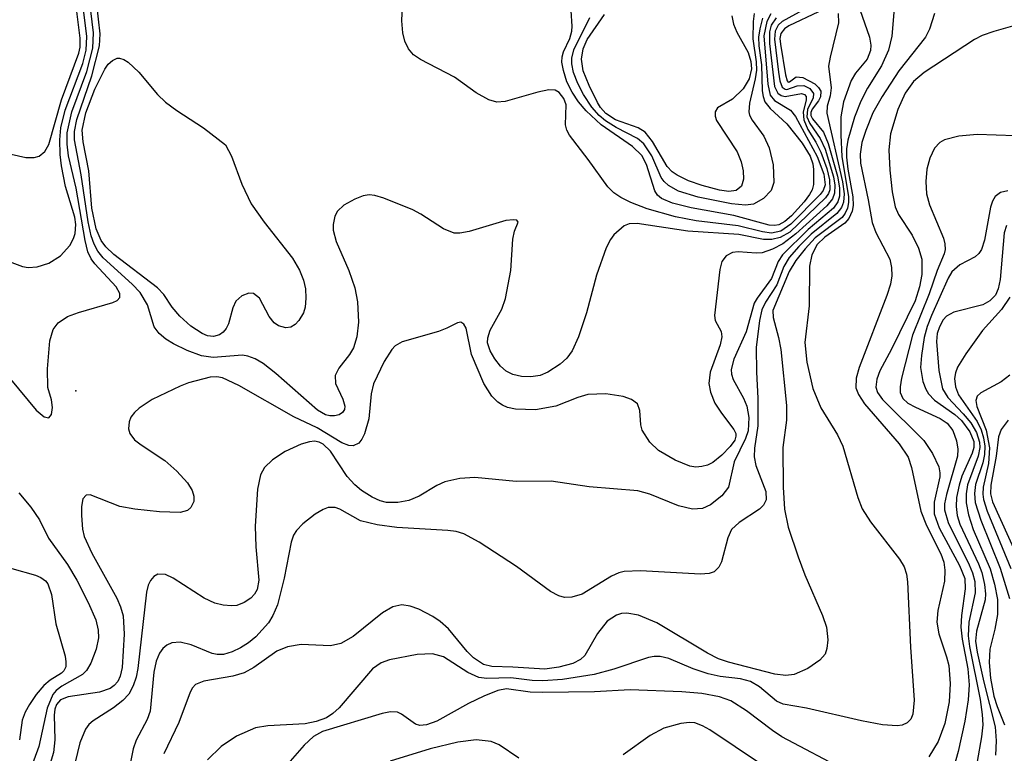
# Model space of a CAD drawing. Units: inches. Extents: x 1243762 to 1249762, y 477457 to 481457.
# Drawn here: x 1245442 to 1245534, y 478037 to 478105 of the extents above; entities that cross this region are included whole.
import ezdxf

# ---------------------------------------------------------------- set-up
doc = ezdxf.new("R2010")
doc.units = ezdxf.units.IN
doc.header["$MEASUREMENT"] = 0
doc.layers.add('ELEV-Spot Elevation', color=7, linetype='Continuous')
doc.layers.add('Undefined', color=1, linetype='Continuous')

msp = doc.modelspace()

# ---------------------------------------------------------------- linework, layer by layer
at = {"layer": 'ELEV-Spot Elevation'}
msp.add_point((1245447.341, 478070.421, 102.714), dxfattribs=at)
at = {"layer": 'Undefined'}
for points, elevation in [([(1245439.92, 478092.865), (1245442.686, 478092.242), (1245443.468, 478092.22), (1245443.914, 478092.354), (1245444.443, 478092.778), (1245444.818, 478093.444), (1245446.007, 478097.604), (1245447.643, 478101.986), (1245447.746, 478102.544), (1245447.753, 478103.367), (1245447.331, 478106.854)], 98), ([(1245441.234, 478071.516), (1245443.641, 478068.612), (1245444.397, 478068.007), (1245444.829, 478067.907), (1245445.088, 478068.212), (1245445.175, 478068.863), (1245445.081, 478069.597), (1245444.751, 478070.737), (1245444.72, 478072.467), (1245444.927, 478075.103), (1245445.221, 478076.169), (1245445.69, 478076.784), (1245446.574, 478077.362), (1245447.61, 478077.744), (1245450.803, 478078.675), (1245451.208, 478078.872), (1245451.453, 478079.133), (1245451.456, 478079.509), (1245451.121, 478080.149), (1245449.12, 478082.299), (1245448.779, 478082.768), (1245448.48, 478083.41), (1245448.215, 478084.485), (1245447.39, 478089.358), (1245446.661, 478092.381), (1245446.534, 478093.463), (1245446.549, 478094.544), (1245446.972, 478096.486), (1245448.383, 478100.279), (1245448.947, 478102.45), (1245448.998, 478103.869), (1245448.635, 478107)], 102), ([(1245441.358, 478082.403), (1245442.384, 478082.042), (1245442.909, 478081.959), (1245443.743, 478082.023), (1245444.832, 478082.349), (1245445.931, 478083.051), (1245446.78, 478084.002), (1245447.14, 478084.669), (1245447.296, 478085.14), (1245447.356, 478085.983), (1245447.265, 478086.655), (1245446.387, 478089.527), (1245446.007, 478091.438), (1245445.88, 478092.513), (1245445.844, 478093.882), (1245445.96, 478094.986), (1245446.362, 478096.645), (1245447.994, 478100.998), (1245448.329, 478102.261), (1245448.39, 478103.549), (1245447.988, 478106.821)], 100), ([(1245515.572, 478106.154), (1245513.354, 478104.926), (1245512.975, 478104.581), (1245512.693, 478104.038), (1245512.635, 478103.286), (1245513.016, 478100.19), (1245513.141, 478099.408), (1245513.361, 478098.815), (1245513.617, 478098.6), (1245513.782, 478098.568), (1245514.766, 478098.938), (1245515.362, 478098.949), (1245515.931, 478098.671), (1245516.277, 478098.224), (1245516.256, 478097.811), (1245515.726, 478096.729), (1245515.659, 478096.032), (1245515.921, 478095.398), (1245516.913, 478094.014), (1245517.361, 478093), (1245518.132, 478090.43), (1245518.265, 478089.648), (1245518.255, 478088.898), (1245518.053, 478088.351), (1245517.518, 478087.707), (1245514.633, 478085.081), (1245513.41, 478084.156), (1245512.461, 478083.657), (1245511.468, 478083.327), (1245510.931, 478083.285), (1245509.249, 478083.418), (1245508.711, 478083.343), (1245508.115, 478083.025), (1245507.727, 478082.524), (1245507.515, 478081.775), (1245507.031, 478077.473), (1245507.095, 478076.998), (1245507.641, 478075.972), (1245507.721, 478075.477), (1245507.551, 478074.734), (1245506.611, 478072.161), (1245506.495, 478071.103), (1245506.655, 478070.29), (1245507.073, 478069.274), (1245507.67, 478068.348), (1245508.831, 478066.815), (1245509.007, 478066.435), (1245509.028, 478066.198), (1245508.92, 478065.831), (1245508.49, 478065.213), (1245507.721, 478064.418), (1245506.872, 478063.731), (1245506.381, 478063.488), (1245505.834, 478063.346), (1245505.272, 478063.301), (1245504.713, 478063.378), (1245503.35, 478063.941), (1245501.8, 478064.858), (1245500.99, 478065.625), (1245500.273, 478066.746), (1245500.138, 478067.254), (1245500.054, 478068.589), (1245499.819, 478069.213), (1245499.265, 478069.619), (1245498.505, 478069.888), (1245496.871, 478070.14), (1245495.191, 478070.07), (1245494.248, 478069.797), (1245492.215, 478068.99), (1245490.312, 478068.65), (1245488.443, 478068.71), (1245487.672, 478068.875), (1245487.205, 478069.084), (1245486.781, 478069.379), (1245486.219, 478069.926), (1245485.469, 478071.126), (1245484.321, 478073.828), (1245483.83, 478076.267), (1245483.616, 478076.644), (1245483.331, 478076.839), (1245483.014, 478076.793), (1245482.027, 478076.266), (1245481.234, 478075.955), (1245477.853, 478075.014), (1245477.201, 478074.635), (1245476.871, 478074.302), (1245476.154, 478073.165), (1245475.156, 478071.066), (1245474.955, 478070.139), (1245474.721, 478067.815), (1245474.325, 478066.393), (1245474.09, 478065.922), (1245473.792, 478065.542), (1245473.269, 478065.291), (1245472.864, 478065.31), (1245472.196, 478065.564), (1245469.887, 478066.971), (1245467.707, 478068.002), (1245462.587, 478070.91), (1245461.049, 478071.635), (1245460.53, 478071.746), (1245459.919, 478071.696), (1245457.891, 478071.175), (1245457.092, 478070.873), (1245454.488, 478069.601), (1245453.257, 478068.796), (1245452.831, 478068.411), (1245452.503, 478067.977), (1245452.338, 478067.544), (1245452.288, 478066.861), (1245452.397, 478066.431), (1245452.832, 478065.858), (1245453.447, 478065.365), (1245455.662, 478063.928), (1245456.778, 478062.925), (1245457.787, 478061.828), (1245458.223, 478061.101), (1245458.373, 478060.59), (1245458.381, 478060.094), (1245458.109, 478059.517), (1245457.785, 478059.244), (1245457.108, 478059.068), (1245455.164, 478059.133), (1245452.865, 478059.368), (1245451.458, 478059.628), (1245448.695, 478060.706), (1245448.318, 478060.691), (1245448.018, 478060.348), (1245447.898, 478059.624), (1245447.895, 478058.77), (1245447.985, 478057.491), (1245448.138, 478056.811), (1245448.844, 478055.25), (1245451.178, 478051.048), (1245451.522, 478050.253), (1245451.769, 478049.41), (1245451.883, 478047.698), (1245451.682, 478044.573), (1245451.498, 478043.765), (1245451.263, 478043.271), (1245450.943, 478042.89), (1245450.568, 478042.614), (1245449.576, 478042.256), (1245446.64, 478041.837), (1245445.926, 478041.537), (1245445.559, 478041.124), (1245445.396, 478040.669), (1245445.335, 478040.133), (1245445.39, 478037.819), (1245445.254, 478036.64), (1245444.345, 478033.545)], 102), ([(1245516.744, 478105.854), (1245513.976, 478104.529), (1245513.556, 478104.251), (1245513.214, 478103.823), (1245513.14, 478103.35), (1245513.188, 478102.816), (1245513.649, 478099.949), (1245513.809, 478099.378), (1245513.91, 478099.261), (1245514.049, 478099.292), (1245514.661, 478099.766), (1245515.267, 478099.697), (1245516.388, 478099.097), (1245516.753, 478098.779), (1245516.974, 478098.415), (1245516.944, 478097.902), (1245516.749, 478097.525), (1245516.159, 478096.751), (1245516.022, 478096.429), (1245516.027, 478096.157), (1245516.171, 478095.847), (1245517.203, 478094.586), (1245517.653, 478093.547), (1245518.508, 478090.472), (1245518.696, 478089.387), (1245518.694, 478088.602), (1245518.539, 478088.081), (1245518.147, 478087.506), (1245515.781, 478085.49), (1245513.391, 478083.132), (1245512.977, 478082.514), (1245512.356, 478080.927), (1245511.006, 478079.095), (1245510.726, 478078.61), (1245509.994, 478075.928), (1245508.823, 478073.375), (1245508.598, 478072.432), (1245508.618, 478071.982), (1245508.773, 478071.475), (1245509.733, 478069.744), (1245510.064, 478068.986), (1245510.243, 478067.929), (1245510.161, 478066.687), (1245509.931, 478065.978), (1245508.855, 478063.777), (1245508.33, 478061.434), (1245507.71, 478060.6), (1245506.653, 478059.759), (1245505.916, 478059.431), (1245504.986, 478059.36), (1245503.652, 478059.693), (1245500.999, 478060.784), (1245499.878, 478061.078), (1245495.324, 478061.464), (1245491.776, 478061.976), (1245488.496, 478061.941), (1245484.623, 478062.341), (1245483.236, 478062.245), (1245481.826, 478061.917), (1245481.069, 478061.568), (1245479.423, 478060.578), (1245478.473, 478060.182), (1245477.435, 478059.988), (1245476.39, 478059.999), (1245475.799, 478060.147), (1245475.035, 478060.488), (1245474.053, 478061.103), (1245473.407, 478061.634), (1245472.713, 478062.429), (1245471.153, 478064.793), (1245470.466, 478065.444), (1245470.086, 478065.628), (1245469.667, 478065.713), (1245469.173, 478065.672), (1245468.414, 478065.447), (1245466.909, 478064.756), (1245465.742, 478063.99), (1245464.966, 478063.249), (1245464.613, 478062.592), (1245464.341, 478061.222), (1245464.105, 478057.782), (1245464.177, 478055.837), (1245464.465, 478052.723), (1245464.285, 478051.863), (1245464.04, 478051.412), (1245463.707, 478051.041), (1245463.089, 478050.632), (1245462.385, 478050.382), (1245461.883, 478050.336), (1245461.111, 478050.398), (1245460.348, 478050.582), (1245459.332, 478051.045), (1245456.443, 478052.915), (1245455.718, 478053.26), (1245455.022, 478053.308), (1245454.635, 478053.085), (1245454.323, 478052.712), (1245454.123, 478052.278), (1245453.965, 478051.598), (1245453.147, 478044.47), (1245452.989, 478043.672), (1245452.706, 478042.852), (1245452.308, 478042.096), (1245451.758, 478041.475), (1245450.862, 478040.794), (1245448.978, 478039.589), (1245448.581, 478039.248), (1245448.262, 478038.814), (1245447.717, 478037.522), (1245447.028, 478034.713)], 100), ([(1245512.775, 478105.292), (1245512.329, 478104.588), (1245512.165, 478103.959), (1245512.171, 478102.883), (1245512.641, 478098.859), (1245512.931, 478098.236), (1245513.247, 478098.019), (1245513.638, 478097.935), (1245515.157, 478098.216), (1245515.432, 478098.131), (1245515.596, 478097.937), (1245515.602, 478097.625), (1245515.316, 478096.467), (1245515.375, 478095.745), (1245515.759, 478094.838), (1245516.501, 478093.675), (1245516.958, 478092.74), (1245517.517, 478091.191), (1245517.788, 478090.132), (1245517.803, 478089.199), (1245517.683, 478088.858), (1245517.403, 478088.446), (1245514.069, 478085.265), (1245513.17, 478084.748), (1245512.397, 478084.555), (1245511.595, 478084.564), (1245509.288, 478085.037), (1245504.549, 478085.336), (1245499.816, 478086.074), (1245499.051, 478086.023), (1245498.602, 478085.829), (1245497.618, 478084.995), (1245497.296, 478084.575), (1245496.895, 478083.792), (1245496.014, 478081.238), (1245495.068, 478077.716), (1245494.314, 478075.486), (1245493.728, 478074.155), (1245493.221, 478073.47), (1245492.612, 478072.927), (1245491.466, 478072.178), (1245490.725, 478071.863), (1245489.872, 478071.742), (1245488.998, 478071.773), (1245488.199, 478071.948), (1245487.573, 478072.257), (1245487.021, 478072.733), (1245486.492, 478073.413), (1245486.066, 478074.149), (1245485.831, 478074.915), (1245485.854, 478075.383), (1245486.06, 478076.089), (1245487.166, 478078.069), (1245487.499, 478079.04), (1245487.998, 478081.682), (1245488.179, 478084.608), (1245488.338, 478085.337), (1245488.67, 478086.182), (1245488.572, 478086.358), (1245488.242, 478086.417), (1245487.535, 478086.348), (1245484.096, 478085.308), (1245483.243, 478085.159), (1245482.694, 478085.172), (1245481.703, 478085.566), (1245479.593, 478086.936), (1245478.837, 478087.344), (1245476.133, 478088.426), (1245475.302, 478088.682), (1245474.752, 478088.741), (1245474.21, 478088.65), (1245473.407, 478088.34), (1245472.397, 478087.769), (1245471.795, 478087.21), (1245471.56, 478086.75), (1245471.393, 478085.969), (1245471.395, 478085.426), (1245471.663, 478084.388), (1245472.851, 478081.668), (1245473.419, 478080.06), (1245473.675, 478078.734), (1245473.758, 478076.843), (1245473.605, 478075.468), (1245473.304, 478074.456), (1245472.915, 478073.808), (1245471.912, 478072.536), (1245471.598, 478071.846), (1245471.602, 478071.116), (1245472.309, 478069.641), (1245472.493, 478069.004), (1245472.443, 478068.671), (1245472.255, 478068.388), (1245471.946, 478068.194), (1245471.529, 478068.091), (1245471.078, 478068.091), (1245470.678, 478068.189), (1245469.931, 478068.615), (1245466.029, 478072.052), (1245464.863, 478072.968), (1245464.121, 478073.419), (1245463.409, 478073.668), (1245462.912, 478073.746), (1245460.173, 478073.53), (1245459.105, 478073.687), (1245457.769, 478074.192), (1245456.468, 478074.816), (1245455.763, 478075.259), (1245455.146, 478075.778), (1245454.678, 478076.403), (1245454.036, 478078.459), (1245453.355, 478079.612), (1245452.623, 478080.407), (1245449.896, 478082.854), (1245449.421, 478083.462), (1245449.067, 478084.128), (1245448.801, 478084.91), (1245448.513, 478086.204), (1245447.854, 478090.606), (1245447.234, 478093.865), (1245447.236, 478094.662), (1245447.439, 478095.771), (1245448.847, 478099.858), (1245449.559, 478102.668), (1245449.624, 478103.782), (1245449.32, 478106.529)], 104), ([(1245518.58, 478105.688), (1245518.618, 478104.821), (1245517.821, 478101.604), (1245517.691, 478100.765), (1245517.933, 478098.743), (1245517.829, 478098.001), (1245517.559, 478097.034), (1245517.529, 478096.356), (1245518.986, 478089.945), (1245519.14, 478088.84), (1245519.079, 478088.046), (1245518.895, 478087.556), (1245518.471, 478086.989), (1245516.069, 478085.07), (1245514.91, 478083.912), (1245514.019, 478082.879), (1245513.513, 478082.042), (1245512.853, 478080.339), (1245511.797, 478078.723), (1245511.439, 478078.004), (1245511.218, 478076.99), (1245510.934, 478074.471), (1245510.939, 478072.168), (1245511.083, 478069.736), (1245511.065, 478067.163), (1245510.763, 478065.072), (1245510.72, 478064.261), (1245510.877, 478063.44), (1245511.812, 478061.012), (1245511.844, 478060.244), (1245511.603, 478059.728), (1245511.239, 478059.36), (1245509.343, 478058.131), (1245508.625, 478057.476), (1245508.265, 478056.688), (1245507.668, 478054.432), (1245507.432, 478053.949), (1245506.994, 478053.522), (1245506.523, 478053.358), (1245505.707, 478053.29), (1245500.115, 478053.618), (1245498.587, 478053.538), (1245498.104, 478053.411), (1245497.418, 478053.101), (1245494.678, 478051.432), (1245493.712, 478051.132), (1245493.011, 478051.119), (1245492.483, 478051.278), (1245491.718, 478051.686), (1245488.538, 478054.006), (1245485.051, 478056.298), (1245483.608, 478057.051), (1245482.881, 478057.272), (1245482.126, 478057.389), (1245477.341, 478057.661), (1245475.5, 478057.899), (1245473.939, 478058.286), (1245472.014, 478059.365), (1245471.578, 478059.522), (1245470.925, 478059.512), (1245470.454, 478059.351), (1245469.718, 478058.915), (1245468.557, 478058.003), (1245467.956, 478057.383), (1245467.683, 478056.944), (1245467.463, 478056.289), (1245466.829, 478052.917), (1245466.2, 478050.428), (1245465.771, 478049.434), (1245465.36, 478048.737), (1245464.177, 478047.428), (1245463.484, 478046.878), (1245462.729, 478046.418), (1245461.945, 478046.032), (1245461.14, 478045.787), (1245460.554, 478045.78), (1245460.096, 478045.887), (1245458.128, 478046.705), (1245457.094, 478046.949), (1245456.311, 478046.868), (1245455.849, 478046.672), (1245455.475, 478046.338), (1245455.174, 478045.907), (1245454.856, 478045.173), (1245454.637, 478044.141), (1245454.3, 478040.494), (1245454.018, 478039.713), (1245452.987, 478037.771), (1245452.711, 478036.972), (1245452.381, 478035.265)], 98), ([(1245520.603, 478106.057), (1245521.498, 478103.466), (1245521.622, 478102.713), (1245521.609, 478102.227), (1245521.28, 478101.417), (1245520.194, 478100.122), (1245519.785, 478099.438), (1245519.079, 478097.422), (1245518.831, 478096.016), (1245518.82, 478094.316), (1245518.934, 478092.328), (1245519.56, 478088.562), (1245519.554, 478088.015), (1245519.447, 478087.508), (1245519.243, 478087.037), (1245518.944, 478086.632), (1245516.435, 478084.712), (1245515.49, 478083.698), (1245514.628, 478082.613), (1245514.006, 478081.562), (1245512.477, 478077.94), (1245512.506, 478077.274), (1245513.016, 478075.417), (1245513.225, 478074.29), (1245513.752, 478069.042), (1245513.754, 478067.679), (1245513.427, 478065.131), (1245513.428, 478061.437), (1245513.559, 478059.384), (1245513.918, 478057.694), (1245514.833, 478054.899), (1245515.472, 478053.241), (1245517.131, 478049.419), (1245517.496, 478048.329), (1245517.61, 478047.174), (1245517.534, 478046.334), (1245517.36, 478045.832), (1245516.872, 478045.253), (1245515.754, 478044.479), (1245514.48, 478043.925), (1245513.683, 478043.818), (1245512.671, 478043.958), (1245508.322, 478045.071), (1245507.39, 478045.385), (1245506.365, 478045.916), (1245501.65, 478048.752), (1245499.92, 478049.479), (1245498.841, 478049.654), (1245498.333, 478049.604), (1245497.862, 478049.459), (1245497.001, 478048.908), (1245496.093, 478047.749), (1245494.912, 478045.705), (1245494.501, 478045.322), (1245493.793, 478044.958), (1245492.495, 478044.591), (1245491.17, 478044.414), (1245488.169, 478044.61), (1245486.219, 478044.654), (1245485.436, 478044.86), (1245484.505, 478045.483), (1245483.926, 478046.079), (1245482.185, 478048.194), (1245481.405, 478048.865), (1245480.699, 478049.337), (1245479.39, 478050.024), (1245478.589, 478050.315), (1245477.803, 478050.42), (1245476.985, 478050.255), (1245476.003, 478049.676), (1245473.253, 478047.463), (1245472.105, 478046.831), (1245471.147, 478046.599), (1245468.418, 478046.734), (1245467.13, 478046.515), (1245466.144, 478046.109), (1245463.984, 478044.573), (1245463.068, 478044.076), (1245462.03, 478043.763), (1245459.315, 478043.294), (1245458.542, 478042.971), (1245458.269, 478042.681), (1245458.044, 478042.281), (1245456.98, 478039.426), (1245455.579, 478036.506)], 96), ([(1245523.803, 478106.162), (1245523.598, 478103.568), (1245523.286, 478102.269), (1245522.639, 478100.796), (1245521.326, 478098.703), (1245520.697, 478097.507), (1245520.115, 478095.999), (1245519.501, 478093.853), (1245519.376, 478093.047), (1245519.36, 478092.259), (1245519.486, 478091.146), (1245519.951, 478088.567), (1245519.978, 478087.728), (1245519.882, 478087.223), (1245519.58, 478086.526), (1245519.213, 478086.088), (1245517.328, 478084.794), (1245516.625, 478084.084), (1245516.121, 478083.126), (1245515.914, 478082.06), (1245515.887, 478078.38), (1245515.457, 478074.945), (1245515.653, 478073.105), (1245516.212, 478070.656), (1245516.961, 478068.847), (1245518.506, 478066.301), (1245519.023, 478065.265), (1245520.416, 478060.463), (1245520.822, 478059.405), (1245521.615, 478058.189), (1245524.326, 478054.709), (1245524.735, 478053.99), (1245524.963, 478053.295), (1245525.052, 478052.589), (1245525.331, 478046.476), (1245525.694, 478041.52), (1245525.574, 478040.2), (1245525.376, 478039.743), (1245525.027, 478039.39), (1245524.558, 478039.183), (1245524.089, 478039.11), (1245522.732, 478039.22), (1245520.765, 478039.596), (1245515.62, 478040.768), (1245513.449, 478041.148), (1245512.81, 478041.432), (1245511.22, 478042.779), (1245510.392, 478043.257), (1245509.452, 478043.519), (1245507.569, 478043.743), (1245506.44, 478043.98), (1245505.034, 478044.434), (1245502.758, 478045.416), (1245501.947, 478045.595), (1245501.385, 478045.6), (1245500.862, 478045.507), (1245497.633, 478044.413), (1245495.793, 478043.929), (1245492.82, 478043.463), (1245490.993, 478043.328), (1245489.986, 478043.369), (1245488, 478043.602), (1245485.742, 478043.545), (1245484.996, 478043.631), (1245483.979, 478044.091), (1245481.693, 478045.557), (1245480.674, 478045.863), (1245479.245, 478045.791), (1245476.656, 478045.291), (1245475.897, 478045.001), (1245475.079, 478044.434), (1245471.966, 478040.815), (1245471.375, 478040.262), (1245470.76, 478039.872), (1245469.81, 478039.525), (1245468.779, 478039.315), (1245465.278, 478039.132), (1245464.155, 478038.936), (1245462.353, 478038.164), (1245460.92, 478037.178), (1245459.67, 478035.953)], 94), ([(1245512.279, 478105.658), (1245511.915, 478104.926), (1245511.65, 478103.611), (1245512.013, 478099.081), (1245512.228, 478098.059), (1245512.639, 478097.544), (1245514.116, 478096.653), (1245514.581, 478096.049), (1245516.633, 478092.308), (1245517.236, 478090.667), (1245517.366, 478089.683), (1245517.191, 478089.159), (1245516.912, 478088.78), (1245514.149, 478085.997), (1245513.221, 478085.355), (1245512.366, 478085.168), (1245511.517, 478085.279), (1245509.242, 478085.85), (1245505.299, 478086.326), (1245503.374, 478086.7), (1245500.738, 478087.425), (1245499.214, 478088.016), (1245498.262, 478088.483), (1245497.633, 478088.914), (1245497.071, 478089.492), (1245495.234, 478092.039), (1245493.47, 478094.31), (1245493.227, 478094.787), (1245493.118, 478095.293), (1245493.179, 478097.163), (1245492.963, 478097.738), (1245492.508, 478098.288), (1245492.125, 478098.506), (1245491.537, 478098.551), (1245490.516, 478098.337), (1245487.478, 478097.451), (1245486.675, 478097.403), (1245485.928, 478097.616), (1245484.744, 478098.278), (1245482.747, 478099.724), (1245479.55, 478101.384), (1245478.913, 478101.834), (1245478.426, 478102.396), (1245478.101, 478103.097), (1245477.916, 478103.891), (1245477.807, 478104.993), (1245477.879, 478106.389)], 106), ([(1245511.507, 478105.256), (1245511.25, 478104.238), (1245511.153, 478103.462), (1245511.184, 478102.656), (1245511.425, 478100.884), (1245511.494, 478098.463), (1245511.563, 478097.926), (1245511.726, 478097.437), (1245512.231, 478096.812), (1245513.788, 478095.376), (1245515.228, 478093.557), (1245515.963, 478092.352), (1245516.201, 478091.65), (1245516.292, 478091.1), (1245516.275, 478089.718), (1245516.142, 478089.2), (1245515.916, 478088.76), (1245515.405, 478088.076), (1245514.221, 478086.789), (1245513.59, 478086.235), (1245513.023, 478085.926), (1245512.643, 478085.861), (1245512.12, 478085.902), (1245508.821, 478086.814), (1245504.843, 478087.529), (1245503.104, 478087.961), (1245502.067, 478088.389), (1245501.706, 478088.699), (1245501.451, 478089.103), (1245500.675, 478091.581), (1245500.252, 478092.41), (1245499.368, 478093.243), (1245496.44, 478095.269), (1245495.039, 478096.596), (1245494.329, 478097.426), (1245493.718, 478098.326), (1245493.24, 478099.309), (1245492.903, 478100.351), (1245492.764, 478101.126), (1245492.78, 478101.627), (1245492.932, 478102.114), (1245493.514, 478103.345), (1245493.689, 478104.038), (1245493.722, 478104.51), (1245493.622, 478105.936)], 108), ([(1245510.733, 478105.671), (1245510.634, 478104.937), (1245510.594, 478103.314), (1245510.919, 478101.168), (1245510.949, 478100.388), (1245510.839, 478099.564), (1245510.295, 478097.316), (1245510.243, 478096.509), (1245510.308, 478096.181), (1245510.534, 478095.714), (1245511.627, 478094.22), (1245512.149, 478093.137), (1245512.502, 478091.543), (1245512.561, 478089.879), (1245512.323, 478089.153), (1245511.606, 478088.383), (1245510.678, 478087.867), (1245509.937, 478087.77), (1245508.626, 478087.885), (1245505.494, 478088.537), (1245503.667, 478089.08), (1245502.725, 478089.598), (1245502.333, 478089.972), (1245502.057, 478090.375), (1245501.157, 478092.39), (1245500.426, 478093.497), (1245499.821, 478093.991), (1245497.842, 478095.027), (1245496.852, 478095.643), (1245496.241, 478096.161), (1245495.557, 478096.928), (1245494.789, 478098.108), (1245494.252, 478099.128), (1245493.846, 478100.185), (1245493.684, 478100.993), (1245493.683, 478101.524), (1245493.893, 478102.28), (1245495.393, 478105.299)], 110), ([(1245527.578, 478105.698), (1245527.116, 478104.209), (1245526.746, 478103.462), (1245524.265, 478100.331), (1245522.678, 478097.915), (1245521.822, 478096.399), (1245521.157, 478094.76), (1245520.799, 478093.642), (1245520.633, 478092.549), (1245520.681, 478091.706), (1245521.397, 478088.279), (1245521.746, 478086.162), (1245522.11, 478085.218), (1245523.404, 478082.728), (1245523.571, 478081.963), (1245523.6, 478081.178), (1245523.473, 478080.389), (1245523.138, 478079.341), (1245520.529, 478072.6), (1245520.274, 478071.621), (1245520.248, 478070.715), (1245520.478, 478070.076), (1245521.052, 478069.208), (1245524.294, 478065.477), (1245525.125, 478064.236), (1245525.448, 478063.265), (1245526.309, 478059.194), (1245526.835, 478057.847), (1245528.189, 478055.209), (1245528.441, 478054.427), (1245528.541, 478053.677), (1245528.507, 478052.642), (1245527.897, 478049.902), (1245527.797, 478048.803), (1245527.991, 478047.713), (1245528.718, 478045.584), (1245528.911, 478044.768), (1245529.043, 478043.087), (1245528.949, 478041.374), (1245528.534, 478039.346), (1245527.917, 478037.653), (1245527.05, 478036.216)], 92), ([(1245508.642, 478105.462), (1245508.801, 478104.676), (1245509.105, 478103.926), (1245510.175, 478102.025), (1245510.421, 478101.21), (1245510.485, 478100.501), (1245510.264, 478099.569), (1245509.712, 478098.631), (1245508.704, 478097.689), (1245507.321, 478096.858), (1245507.105, 478096.498), (1245507.098, 478096.097), (1245507.229, 478095.671), (1245509.132, 478092.747), (1245509.505, 478091.827), (1245509.695, 478090.998), (1245509.752, 478090.201), (1245509.554, 478089.548), (1245509.057, 478089.156), (1245508.367, 478089.06), (1245507.485, 478089.182), (1245505.875, 478089.612), (1245504.583, 478090.059), (1245503.546, 478090.567), (1245503.085, 478090.885), (1245502.613, 478091.385), (1245501.237, 478093.718), (1245500.554, 478094.586), (1245499.89, 478095.015), (1245497.787, 478095.76), (1245496.866, 478096.355), (1245496.39, 478096.894), (1245496.081, 478097.38), (1245495.309, 478098.961), (1245494.771, 478100.319), (1245494.589, 478101.427), (1245494.76, 478102.381), (1245495.121, 478103.266), (1245496.739, 478105.594)], 112), ([(1245535.074, 478104.562), (1245533.125, 478104.012), (1245532.044, 478103.613), (1245531.33, 478103.25), (1245526.632, 478100.183), (1245525.607, 478099.327), (1245524.842, 478098.242), (1245524.159, 478096.722), (1245523.469, 478094.438), (1245523.308, 478092.952), (1245523.42, 478091.059), (1245523.633, 478089.03), (1245523.908, 478087.624), (1245524.227, 478086.896), (1245525.498, 478084.964), (1245526.094, 478083.756), (1245526.39, 478082.72), (1245526.41, 478081.303), (1245526.188, 478080.134), (1245525.77, 478078.836), (1245523.571, 478074.313), (1245522.475, 478072.301), (1245522.185, 478071.525), (1245522.102, 478070.769), (1245522.26, 478070.276), (1245522.714, 478069.63), (1245526.581, 478065.793), (1245527.39, 478064.561), (1245527.992, 478063.323), (1245528.091, 478062.775), (1245528.072, 478062.391), (1245527.56, 478060.016), (1245527.561, 478058.918), (1245528.023, 478057.611), (1245529.924, 478054.106), (1245530.405, 478052.889), (1245530.458, 478051.933), (1245530.11, 478049.443), (1245530.042, 478048.33), (1245530.164, 478047.216), (1245530.707, 478044.447), (1245530.834, 478042.958), (1245530.735, 478041.561), (1245530.421, 478039.56), (1245529.8, 478036.733), (1245529.347, 478035.175)], 90), ([(1245535.113, 478094.24), (1245531.58, 478094.374), (1245529.869, 478094.212), (1245528.515, 478093.866), (1245528.079, 478093.618), (1245527.588, 478093.096), (1245527.137, 478092.16), (1245526.858, 478091.128), (1245526.775, 478089.988), (1245526.839, 478088.848), (1245527.103, 478087.794), (1245528.426, 478084.684), (1245528.563, 478084.158), (1245528.589, 478083.645), (1245528.484, 478083.215), (1245527.825, 478081.679), (1245527.089, 478079.489), (1245525.541, 478075.632), (1245524.498, 478071.621), (1245524.365, 478070.792), (1245524.374, 478070.282), (1245524.628, 478069.699), (1245525.099, 478069.279), (1245525.799, 478068.884), (1245528.105, 478067.835), (1245528.758, 478067.405), (1245529.301, 478066.727), (1245529.654, 478065.756), (1245529.774, 478064.98), (1245529.746, 478064.309), (1245528.694, 478060.736), (1245528.529, 478059.874), (1245528.517, 478059.301), (1245528.856, 478058.129), (1245530.816, 478054.181), (1245531.134, 478053.405), (1245531.339, 478052.624), (1245531.394, 478051.553), (1245530.802, 478048.817), (1245530.721, 478047.537), (1245530.854, 478046.545), (1245531.837, 478041.591), (1245532.04, 478040.171), (1245532.091, 478039.201), (1245531.986, 478038.102), (1245531.579, 478035.794)], 88), ([(1245534.424, 478089.104), (1245533.756, 478088.944), (1245533.256, 478088.582), (1245532.993, 478088.133), (1245532.821, 478087.601), (1245532.269, 478084.516), (1245531.968, 478083.633), (1245531.723, 478083.248), (1245531.376, 478082.934), (1245529.958, 478082.198), (1245529.198, 478081.536), (1245528.856, 478080.96), (1245527.304, 478077.468), (1245526.906, 478076.452), (1245526.622, 478075.399), (1245526.36, 478073.73), (1245526.287, 478072.617), (1245526.5, 478071.306), (1245526.777, 478070.574), (1245527.037, 478070.133), (1245527.595, 478069.559), (1245529.492, 478068.203), (1245530.097, 478067.65), (1245530.887, 478066.596), (1245531.259, 478065.682), (1245531.251, 478065.144), (1245531.103, 478064.609), (1245530.151, 478062.438), (1245529.879, 478061.601), (1245529.649, 478060.463), (1245529.595, 478059.606), (1245529.705, 478058.779), (1245529.95, 478057.966), (1245531.698, 478054.264), (1245531.993, 478053.45), (1245532.256, 478052.319), (1245532.345, 478051.465), (1245532.312, 478050.911), (1245531.523, 478047.966), (1245531.428, 478047.044), (1245531.568, 478046.015), (1245532.181, 478043.192), (1245533.237, 478039.039), (1245533.359, 478037.706), (1245533.285, 478036.375)], 86), ([(1245534.311, 478085.87), (1245534.088, 478085.177), (1245533.709, 478080.818), (1245533.539, 478079.969), (1245533.271, 478079.371), (1245532.764, 478078.832), (1245532.09, 478078.465), (1245529.375, 478077.782), (1245528.719, 478077.408), (1245528.403, 478077.053), (1245528.036, 478076.416), (1245527.834, 478075.773), (1245527.76, 478075.037), (1245527.984, 478072.34), (1245528.332, 478070.624), (1245528.84, 478069.797), (1245530.275, 478068.274), (1245530.965, 478067.427), (1245531.501, 478066.545), (1245531.793, 478065.626), (1245531.816, 478065.125), (1245531.664, 478064.323), (1245530.669, 478061.634), (1245530.539, 478060.801), (1245530.532, 478059.964), (1245530.757, 478058.852), (1245531.206, 478057.483), (1245532.793, 478053.787), (1245533.187, 478052.366), (1245533.478, 478050.928), (1245533.477, 478049.525), (1245533.225, 478048.15), (1245532.751, 478046.286), (1245532.685, 478045.046), (1245532.826, 478043.566), (1245533.141, 478041.889), (1245533.433, 478040.941), (1245534.136, 478039.219)], 84), ([(1245534.61, 478079.171), (1245533.851, 478078.029), (1245532.075, 478076.075), (1245530.513, 478073.888), (1245529.747, 478072.632), (1245529.54, 478072.106), (1245529.456, 478071.582), (1245529.54, 478070.794), (1245529.839, 478070.044), (1245531.558, 478067.546), (1245531.938, 478066.781), (1245532.172, 478066.022), (1245532.288, 478065.243), (1245532.249, 478064.475), (1245532.094, 478063.712), (1245531.426, 478061.661), (1245531.325, 478060.826), (1245531.395, 478059.991), (1245531.919, 478058.348), (1245533.716, 478053.856), (1245534.596, 478051.035)], 82), ([(1245534.617, 478071.887), (1245533.812, 478071.279), (1245531.906, 478070.235), (1245531.575, 478069.914), (1245531.438, 478069.507), (1245531.524, 478068.957), (1245532.397, 478066.751), (1245532.719, 478065.096), (1245532.616, 478063.648), (1245532.116, 478061.42), (1245532.086, 478060.762), (1245532.154, 478060.265), (1245532.507, 478059.172), (1245534.72, 478053.83)], 80), ([(1245534.456, 478067.67), (1245533.814, 478066.817), (1245533.566, 478066.112), (1245533.334, 478064.322), (1245532.843, 478061.608), (1245532.823, 478060.803), (1245533.005, 478060.053), (1245535.235, 478055.111)], 78), ([(1245442.022, 478060.891), (1245443.146, 478059.565), (1245443.953, 478058.377), (1245444.812, 478056.655), (1245446.56, 478054.194), (1245447.461, 478052.722), (1245448.512, 478050.633), (1245449.211, 478049.029), (1245449.453, 478048.07), (1245449.48, 478047.358), (1245449.254, 478046.283), (1245448.755, 478044.989), (1245448.348, 478044.3), (1245447.978, 478043.928), (1245446.044, 478042.844), (1245445.512, 478042.419), (1245445.206, 478042.038), (1245444.664, 478040.784), (1245443.887, 478037.205), (1245443.073, 478034.988), (1245442.689, 478034.228), (1245442.371, 478033.808), (1245441.88, 478033.48)], 104), ([(1245441.36, 478053.831), (1245443.582, 478053.207), (1245444.088, 478052.994), (1245444.506, 478052.681), (1245444.733, 478052.39), (1245445.086, 478051.389), (1245445.482, 478048.646), (1245446.345, 478045.622), (1245446.432, 478045.106), (1245446.414, 478044.631), (1245446.244, 478044.251), (1245446.018, 478044.03), (1245444.966, 478043.39), (1245444.375, 478042.902), (1245443.661, 478042.052), (1245443.031, 478041.123), (1245442.625, 478040.396), (1245442.35, 478039.662), (1245442.105, 478037.828)], 106), ([(1245519.469, 478034.866), (1245513.32, 478038.102), (1245512.438, 478038.687), (1245510.016, 478040.528), (1245508.547, 478041.454), (1245507.48, 478041.844), (1245505.847, 478042.132), (1245503.961, 478042.287), (1245499.162, 478042.485), (1245495.822, 478042.308), (1245490.963, 478042.225), (1245489.81, 478042.281), (1245487.605, 478042.572), (1245486.781, 478042.422), (1245485.468, 478041.904), (1245484.036, 478041.201), (1245481.08, 478039.57), (1245480.131, 478039.209), (1245479.484, 478039.163), (1245479.086, 478039.284), (1245477.787, 478040.228), (1245477.395, 478040.396), (1245476.766, 478040.436), (1245475.983, 478040.272), (1245470.402, 478038.604), (1245469.547, 478038.112), (1245468.695, 478037.308), (1245466.728, 478035.061)], 92), ([(1245513.613, 478034.045), (1245506.602, 478038.735), (1245505.92, 478039.132), (1245505.205, 478039.39), (1245504.684, 478039.435), (1245503.884, 478039.343), (1245502.292, 478038.897), (1245501.017, 478038.228), (1245498.488, 478036.414)], 90), ([(1245488.753, 478036.114), (1245486.908, 478037.351), (1245486.169, 478037.672), (1245484.767, 478037.802), (1245483.034, 478037.604), (1245480.455, 478036.976), (1245476.721, 478035.807)], 90)]:
    msp.add_lwpolyline(points, dxfattribs=dict(at, elevation=elevation))
at = {"layer": 'Undefined', "elevation": 106}
msp.add_lwpolyline([(1245466.98, 478076.319), (1245466.28, 478076.512), (1245465.876, 478076.779), (1245465.404, 478077.363), (1245464.499, 478079.09), (1245463.961, 478079.524), (1245463.532, 478079.55), (1245462.86, 478079.303), (1245462.301, 478078.818), (1245462.019, 478078.181), (1245461.612, 478076.69), (1245461.394, 478076.235), (1245461.11, 478075.895), (1245460.762, 478075.644), (1245460.223, 478075.491), (1245459.646, 478075.575), (1245459.154, 478075.775), (1245458.089, 478076.456), (1245457.073, 478077.402), (1245456.36, 478078.234), (1245455.563, 478079.441), (1245454.999, 478080.056), (1245450.913, 478083.164), (1245450.157, 478083.884), (1245449.706, 478084.47), (1245449.265, 478085.556), (1245448.86, 478087.485), (1245448.558, 478090.986), (1245448.037, 478093.708), (1245447.953, 478094.783), (1245448.296, 478096.388), (1245449.116, 478098.625), (1245450.054, 478100.491), (1245450.387, 478100.942), (1245450.78, 478101.292), (1245451.209, 478101.497), (1245451.427, 478101.522), (1245451.835, 478101.398), (1245452.239, 478101.13), (1245453.226, 478100.191), (1245454.989, 478098.115), (1245455.726, 478097.41), (1245456.793, 478096.613), (1245459.268, 478095.013), (1245461.34, 478093.412), (1245461.884, 478092.348), (1245462.871, 478089.75), (1245463.748, 478087.908), (1245464.936, 478086.198), (1245467.584, 478082.826), (1245468.262, 478081.703), (1245468.64, 478080.766), (1245468.808, 478079.955), (1245468.858, 478079.088), (1245468.786, 478078.238), (1245468.623, 478077.707), (1245468.199, 478076.999), (1245467.843, 478076.617), (1245467.431, 478076.368)], close=True, dxfattribs=at)

doc.saveas('drawing.dxf')
